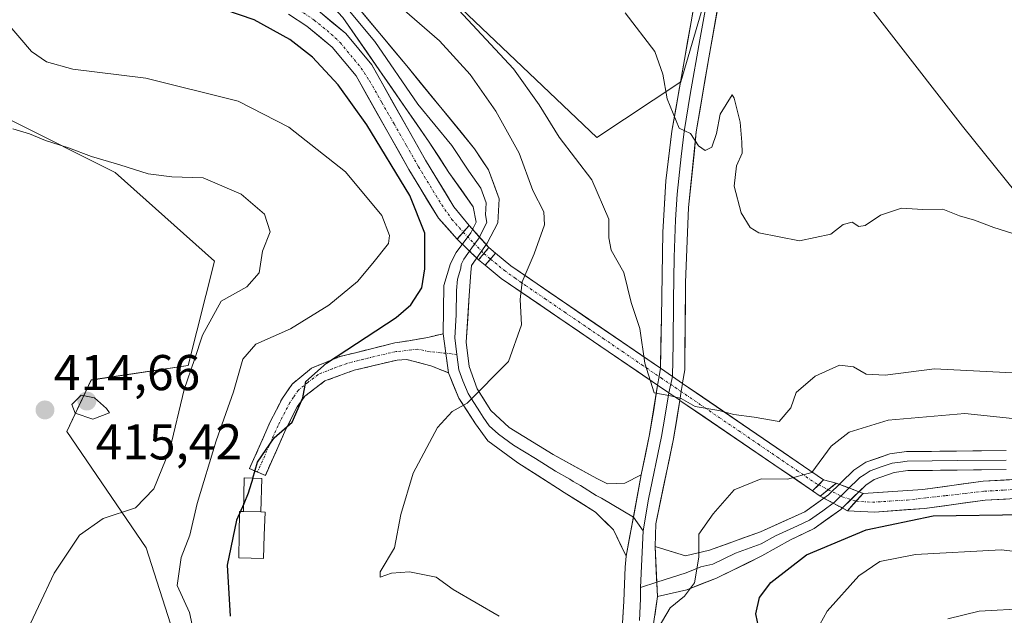
# Model space of a CAD drawing. Units: metres. Extents: x 590483 to 593929, y 4722083 to 4724442.
# Drawn here: x 591140 to 591336, y 4722540 to 4722659 of the extents above; entities that cross this region are included whole.
import ezdxf
from ezdxf.enums import TextEntityAlignment as Align

# ---------------------------------------------------------------- set-up
doc = ezdxf.new("R2010")
doc.units = ezdxf.units.M
doc.header["$MEASUREMENT"] = 0
for name, pattern in [('TRAZO_Y_PUNTO', [1, 0.5, -0.25, 0, -0.25]), ('TRAZOS2', [0.375, 0.25, -0.125]), ('TRAZOSX2', [1.5, 1, -0.5])]:
    doc.linetypes.add(name, pattern=pattern)
for name, color, linetype, lineweight in [('Camino', 19, 'TRAZOSX2', 0), ('Camino Cxs', 19, 'Continuous', 0), ('Camino eje', 19, 'TRAZO_Y_PUNTO', 0), ('Carátula', 7, 'Continuous', 5), ('Corriente artificial Cxs', 5, 'Continuous', 13), ('Corriente artificial eje', 142, 'TRAZO_Y_PUNTO', 0), ('Corriente artificial eje oculto', 133, 'TRAZO_Y_PUNTO', 0), ('Corriente artificial oculto Cxs', 133, 'Continuous', 13), ('Corriente artificial superficial', 5, 'Continuous', 13), ('Corriente artificial superficial oculto', 133, 'TRAZO_Y_PUNTO', 13), ('Cultivos herbáceos CxS', 92, 'Continuous', 0), ('Curva de nivel maestra', 36, 'Continuous', 30), ('Curva de nivel normal', 36, 'Continuous', 0), ('Edificación', 1, 'Continuous', 13), ('Edificación Cxs', 1, 'Continuous', 13), ('Estanque', 2, 'Continuous', 0), ('Estanque Cxs', 2, 'Continuous', 0), ('Layer 0', 7, 'Continuous', 0), ('Matorral CxS', 135, 'Continuous', 0), ('Puente', 1, 'Continuous', 0), ('Puente Cxs', 1, 'Continuous', 13), ('Puente lineal', 2, 'TRAZOS2', 0), ('Punto de cota en terreno', 7, 'Continuous', 0), ('Rótulo de punto de cota en terreno', 19, 'Continuous', 0), ('Suelo desnudo CxS', 43, 'Continuous', 0)]:
    doc.layers.add(name, color=color, linetype=linetype, lineweight=lineweight)
doc.styles.add('Arial', font='txt', dxfattribs={"height": 0.2})

# ---------------------------------------------------------------- blocks, each defined once
blk = doc.blocks.new('*U150')
at = {"layer": 'Cultivos herbáceos CxS', "color": 92, "linetype": 'Continuous', "lineweight": 0}
for points in [[(591357.5261, 4722600.3233, 384.7479), (591327.3973, 4722637.7245, 383.2364), (591298.6631, 4722674.8149, 382.1262), (591290.6717, 4722685.1313, 382.3619), (591285.2259, 4722681.5451, 382.7669), (591280.6615, 4722678.5393, 383.1522), (591271.2619, 4722646.5485, 384.5189), (591254.5455, 4722635.4777, 387.6951), (591228.9547, 4722659.8803, 390.0962), (591200.0285, 4722689.7557, 389.5024), (591211.4095, 4722703.5073, 386.4199), (591188.1735, 4722713.4659, 387.3209), (591176.7845, 4722715.6031, 387.2633), (591165.8861, 4722716.3115, 388.1371), (591145.7101, 4722725.1491, 390.3177), (591131.9189, 4722745.8471, 388.8182)], [(591137.8793, 4722638.9323, 409.9535), (591158.6541, 4722628.5391, 411.1298), (591178.3897, 4722610.8719, 410.6519), (591173.1963, 4722590.0867, 408.8141), (591153.8515, 4722587.2019, 414.1823), (591149.0139, 4722576.9211, 414.0848), (591164.8209, 4722553.7919, 406.5364), (591181.5037, 4722501.7519, 405.7732)]]:
    blk.add_polyline3d(points, dxfattribs=at)
blk = doc.blocks.new('*U159')
at = {"layer": 'Cultivos herbáceos CxS', "color": 92, "linetype": 'Continuous', "lineweight": 0}
for points in [[(591131.9189, 4722745.8471, 388.8182), (591145.7101, 4722725.1491, 390.3177), (591165.8861, 4722716.3115, 388.1371), (591176.7845, 4722715.6031, 387.2633), (591188.1735, 4722713.4659, 387.3209), (591211.4095, 4722703.5073, 386.4199), (591200.0285, 4722689.7557, 389.5024), (591228.9547, 4722659.8803, 390.0962), (591254.5455, 4722635.4777, 387.6951), (591271.2619, 4722646.5485, 384.5189), (591280.6615, 4722678.5393, 383.1522), (591285.2259, 4722681.5451, 382.7669), (591290.6717, 4722685.1313, 382.3619), (591298.6631, 4722674.8149, 382.1262), (591327.3973, 4722637.7245, 383.2364), (591357.5261, 4722600.3233, 384.7479)], [(591137.8793, 4722638.9323, 409.9535), (591158.6541, 4722628.5391, 411.1298), (591178.3897, 4722610.8719, 410.6519), (591173.1963, 4722590.0867, 408.8141), (591153.8515, 4722587.2019, 414.1823), (591149.0139, 4722576.9211, 414.0848), (591164.8209, 4722553.7919, 406.5364), (591181.5037, 4722501.7519, 405.7732)]]:
    blk.add_polyline3d(points, dxfattribs=at)
blk = doc.blocks.new('*U173')
at = {"layer": 'Matorral CxS', "color": 135, "linetype": 'Continuous', "lineweight": 0}
for points in [[(591131.9189, 4722745.8471, 388.8182), (591145.7101, 4722725.1491, 390.3177), (591165.8861, 4722716.3115, 388.1371), (591176.7845, 4722715.6031, 387.2633), (591188.1735, 4722713.4659, 387.3209), (591211.4095, 4722703.5073, 386.4199), (591200.0285, 4722689.7557, 389.5024), (591228.9547, 4722659.8803, 390.0962), (591254.5455, 4722635.4777, 387.6951), (591271.2619, 4722646.5485, 384.5189), (591280.6615, 4722678.5393, 383.1522), (591285.2259, 4722681.5451, 382.7669), (591290.6717, 4722685.1313, 382.3619), (591298.6631, 4722674.8149, 382.1262), (591327.3973, 4722637.7245, 383.2364), (591357.5261, 4722600.3233, 384.7479)], [(591137.8793, 4722638.9323, 409.9535), (591158.6541, 4722628.5391, 411.1298), (591178.3897, 4722610.8719, 410.6519), (591173.1963, 4722590.0867, 408.8141), (591153.8515, 4722587.2019, 414.1823), (591149.0139, 4722576.9211, 414.0848), (591164.8209, 4722553.7919, 406.5364), (591181.5037, 4722501.7519, 405.7732)]]:
    blk.add_polyline3d(points, dxfattribs=at)
blk = doc.blocks.new('*U187')
at = {"layer": 'Curva de nivel normal', "color": 36, "linetype": 'Continuous', "lineweight": 0}
for points in [[(591138.28, 4722637.21, 410), (591141.61, 4722636.21, 410), (591144.76, 4722634.92, 410), (591149.34, 4722633.43, 410), (591153.9, 4722631.7, 410), (591159.6, 4722630.08, 410), (591165.23, 4722628.28, 410), (591169.91, 4722627.63, 410), (591176.15, 4722627.47, 410), (591183.72, 4722624.18, 410), (591188.41, 4722620.25, 410), (591189.5, 4722616.68, 410), (591187.99, 4722612.83, 410), (591187.3, 4722608.53, 410), (591184.88, 4722605.75, 410), (591179.78, 4722602.92, 410), (591176.04, 4722596.14, 410), (591174.45, 4722591.26, 410), (591172.4, 4722585.33, 410), (591169.5, 4722573.39, 410), (591166.37, 4722565.51, 410), (591162.67, 4722561.74, 410), (591156.22, 4722559.61, 410), (591151.55, 4722556.3, 410), (591146.47, 4722548.72, 410), (591133.97, 4722522.16, 410)], [(591324.47, 4722539.67, 410), (591330.7, 4722541.15, 410), (591340.35, 4722541.72, 410)]]:
    blk.add_polyline3d(points, dxfattribs=at)
blk = doc.blocks.new('*U196')
at = {"layer": 'Curva de nivel normal', "color": 36, "linetype": 'Continuous', "lineweight": 0}
for points in [[(591351.87, 4722551.46, 405), (591335.08, 4722553.4, 405), (591318.03, 4722552.44, 405), (591310.91, 4722551.09, 405), (591306.71, 4722548.18, 405), (591300.44, 4722541.18, 405), (591297.48, 4722535.84, 405)], [(591174.94, 4722533.78, 405), (591173.46, 4722540.88, 405), (591170.98, 4722546.26, 405), (591171.78, 4722551.83, 405), (591173.54, 4722556.28, 405), (591174.96, 4722562.63, 405), (591178.76, 4722575.11, 405), (591182.2, 4722584.83, 405), (591184.04, 4722591.34, 405), (591186.63, 4722594.34, 405), (591193.54, 4722597.38, 405), (591201.21, 4722602.11, 405), (591206.87, 4722606.84, 405), (591209.96, 4722610.45, 405), (591213.09, 4722614.38, 405), (591213.29, 4722615.96, 405), (591211.74, 4722619.99, 405), (591204.48, 4722628.68, 405), (591193.24, 4722637.58, 405), (591183.13, 4722642.72, 405), (591164.73, 4722647.3, 405), (591150.2, 4722649.07, 405), (591144.98, 4722650.59, 405), (591142, 4722652.6, 405), (591136.92, 4722658.52, 405)]]:
    blk.add_polyline3d(points, dxfattribs=at)
blk = doc.blocks.new('*U198')
at = {"layer": 'Curva de nivel maestra', "color": 36, "linetype": 'Continuous', "lineweight": 30}
blk.add_polyline3d([(591186.0321, 4722567.6621, 400), (591186.99, 4722570.85, 400), (591190.3, 4722575.66, 400), (591193.86, 4722578.83, 400), (591196.03, 4722583.65, 400), (591196.64, 4722586.9, 400), (591200.7, 4722590.53, 400), (591214.63, 4722599.65, 400), (591217.5, 4722602.2, 400), (591219.68, 4722605.58, 400), (591220.33, 4722609.33, 400), (591220.28, 4722616.42, 400), (591217.3, 4722623.92, 400), (591208.73, 4722638.02, 400), (591203.04, 4722645.97, 400), (591197.92, 4722651.46, 400), (591193.39, 4722654.98, 400), (591186.33, 4722658.93, 400), (591177.53, 4722661.9, 400)], dxfattribs=at)
blk = doc.blocks.new('5PATER')
at = {"layer": 'Carátula', "linetype": 'Continuous', "lineweight": 5}
h = blk.add_hatch(color=250, dxfattribs=at)
edge = h.paths.add_edge_path()
edge.add_ellipse((0, 0.01), major_axis=(-1.33, -1.34), ratio=0.999422, start_angle=0, end_angle=360)

msp = doc.modelspace()

# ---------------------------------------------------------------- linework, layer by layer
at = {"layer": 'Camino', "color": 19, "linetype": 'TRAZOSX2', "lineweight": 0}
for points in [[(591186.98, 4722568.87), (591185.41, 4722569.56), (591189.53, 4722578.9), (591191.96, 4722583.6), (591193.87, 4722586.37), (591197.73, 4722589.56), (591203.35, 4722591.85), (591214.33, 4722594.59), (591217.12, 4722595.03), (591220.92, 4722595.69), (591223.99, 4722596.41)], [(591225.01, 4722588.62), (591221.5, 4722590.05), (591216.72, 4722591.26), (591214.8, 4722591.18), (591206.21, 4722589.13), (591200.37, 4722587.01), (591196.39, 4722583.97), (591194.91, 4722581.83), (591192.63, 4722577.42), (591188.55, 4722568.18), (591186.98, 4722568.87)]]:
    msp.add_lwpolyline(points, dxfattribs=at)
at = {"layer": 'Camino Cxs', "color": 19, "linetype": 'Continuous', "lineweight": 0}
msp.add_lwpolyline([(591223.99, 4722596.41), (591225.01, 4722588.62)], dxfattribs=at)
msp.add_polyline3d([(591225.01, 4722588.62, 395.92), (591221.5, 4722590.05, 396.11), (591216.72, 4722591.26, 396.97), (591214.8, 4722591.18, 397.24), (591210.51, 4722590.16, 397.9), (591206.21, 4722589.13, 398.75), (591203.29, 4722588.07, 399), (591200.37, 4722587.01, 399.22), (591198.38, 4722585.49, 399.42), (591196.39, 4722583.97, 399.85), (591194.91, 4722581.83, 399.65), (591192.63, 4722577.42, 399.61), (591191.27, 4722574.34, 399.82), (591189.91, 4722571.26, 399.73), (591188.55, 4722568.18, 399.56), (591185.41, 4722569.56, 400.28), (591186.78, 4722572.67, 400.2), (591188.16, 4722575.79, 400.37), (591189.53, 4722578.9, 400.44), (591190.75, 4722581.25, 400.35), (591191.96, 4722583.6, 400.22), (591193.87, 4722586.37, 400.25), (591195.8, 4722587.97, 400.05), (591197.73, 4722589.56, 400.25), (591200.54, 4722590.71, 400.09), (591203.35, 4722591.85, 399.74), (591207.01, 4722592.76, 399.03), (591210.67, 4722593.68, 398.13), (591214.33, 4722594.59, 397.93), (591217.12, 4722595.03, 397.66), (591220.92, 4722595.69, 396.96), (591223.99, 4722596.41, 396.84), (591224.5, 4722592.52, 396.37), (591225.01, 4722588.62, 395.92)], close=True, dxfattribs=at)
at = {"layer": 'Camino eje', "color": 19, "linetype": 'TRAZO_Y_PUNTO', "lineweight": 0}
for points in [[(591224.5, 4722592.52), (591221.21, 4722592.87), (591218.79, 4722593.36), (591215.53, 4722592.93), (591214.57, 4722592.89), (591210.27, 4722591.86), (591204.78, 4722590.49), (591201.86, 4722589.43), (591199.05, 4722588.29), (591197.06, 4722586.77), (591195.13, 4722585.17), (591194.18, 4722583.79), (591193.44, 4722582.72), (591191.08, 4722578.16), (591186.98, 4722568.87)], [(591226.69, 4722592.28), (591224.5, 4722592.52)]]:
    msp.add_lwpolyline(points, dxfattribs=at)
at = {"layer": 'Corriente artificial Cxs', "color": 5, "linetype": 'Continuous', "lineweight": 13}
for points in [[(591199.06, 4722660.75, 397.19), (591201.81, 4722658.46, 396.7), (591204.56, 4722656.17, 397.18), (591207.15, 4722653.05, 396.87), (591209.74, 4722649.93, 397.4), (591211.88, 4722646.15, 397.17), (591214.02, 4722642.36, 397.33), (591216.15, 4722638.58, 397.26), (591218.29, 4722634.79, 397.14), (591220.43, 4722631.01, 397.78), (591222.31, 4722627.9, 397.68), (591224.2, 4722624.78, 397.39), (591226.08, 4722621.67, 397.32), (591229.14, 4722618, 397.44), (591229.14, 4722618, 397.44), (591226.74, 4722615.27, 397.66), (591224.88, 4722617.34, 397.48), (591223.01, 4722619.41, 397.87), (591221.06, 4722622.64, 397.1), (591219.1, 4722625.86, 398.01), (591217.15, 4722629.09, 397.68), (591215.04, 4722632.82, 397.62), (591212.93, 4722636.56, 398.36), (591210.82, 4722640.29, 397.87), (591208.71, 4722644.03, 397.42), (591206.6, 4722647.76, 396.55), (591204.23, 4722650.62, 397.21), (591201.86, 4722653.47, 396.65), (591199.34, 4722655.58, 397.29), (591196.81, 4722657.68, 396.81), (591193.15, 4722660.04, 397.43)], [(591335.94, 4722563.48, 396.8), (591331.86, 4722563.25, 397), (591327.85, 4722562.71, 397.18), (591323.85, 4722562.16, 397.56), (591319.84, 4722561.62, 397.9), (591316.5, 4722561.38, 397.8), (591313.17, 4722561.15, 397.69), (591309.83, 4722560.91, 397.9), (591307.16, 4722561.04, 398.17), (591304.48, 4722561.16, 398.08), (591307.57, 4722564.62, 397.16), (591311.53, 4722564.88, 396.52), (591315.5, 4722565.15, 396.65), (591319.46, 4722565.41, 396.95), (591323.47, 4722565.95, 397.24), (591327.49, 4722566.5, 397.44), (591331.5, 4722567.04, 397.69), (591335.69, 4722567.28, 397.77), (591339.89, 4722567.52, 397.69)]]:
    msp.add_polyline3d(points, dxfattribs=at)
for points in [[(591234.41, 4722612.44, 397.37), (591232.29, 4722610.05, 397.38), (591231.01, 4722611.11, 397.73), (591233.04, 4722613.57, 397.74), (591234.41, 4722612.44, 397.37)], [(591299.72, 4722567.31, 396.59), (591297.54, 4722565.12, 396.51), (591293.76, 4722567.7, 394.71), (591289.98, 4722570.27, 393.31), (591286.2, 4722572.85, 391.98), (591282.42, 4722575.42, 391.3), (591278.64, 4722578, 390.89), (591274.86, 4722580.58, 390.35), (591271.08, 4722583.15, 389.97), (591271.08, 4722583.16, 389.97), (591268.87, 4722584.66, 389.78), (591266.67, 4722586.16, 389.63), (591262.78, 4722588.81, 390.81), (591258.88, 4722591.46, 391.15), (591254.99, 4722594.12, 390.99), (591251.1, 4722596.77, 391.04), (591247.21, 4722599.42, 391.74), (591243.31, 4722602.07, 393.15), (591239.42, 4722604.73, 394.72), (591235.53, 4722607.38, 396.05), (591232.29, 4722610.05, 397.38), (591234.41, 4722612.44, 397.37), (591237.44, 4722609.93, 395.83), (591241.16, 4722607.38, 394.2), (591244.88, 4722604.84, 392.83), (591248.61, 4722602.29, 391.58), (591252.33, 4722599.74, 390.83), (591256.05, 4722597.19, 390.72), (591259.77, 4722594.65, 390.88), (591263.5, 4722592.1, 390.24), (591267.22, 4722589.55, 389.33), (591269.61, 4722587.91, 389.5), (591271.63, 4722586.53, 389.63), (591275.65, 4722583.78, 389.73), (591279.66, 4722581.04, 390.12), (591283.67, 4722578.29, 390.49), (591287.68, 4722575.54, 391.07), (591291.69, 4722572.8, 392.18), (591295.7, 4722570.05, 393.75), (591299.72, 4722567.31, 396.59)], [(591302.25, 4722566.63, 397.56), (591299.03, 4722564.06, 397.25), (591297.54, 4722565.12, 396.51), (591299.72, 4722567.31, 396.59), (591302.25, 4722566.63, 397.56)]]:
    msp.add_polyline3d(points, close=True, dxfattribs=at)
at = {"layer": 'Corriente artificial eje', "color": 142, "linetype": 'TRAZO_Y_PUNTO', "lineweight": 0}
for points in [[(591194.29, 4722661.53, 397.18), (591198.29, 4722658.87, 396.53), (591201.67, 4722656.08, 396.64), (591203.45, 4722654.38, 396.77), (591205.54, 4722651.85, 396.73), (591207.64, 4722649.33, 396.65), (591209.33, 4722646.72, 397.16), (591211.76, 4722642.45, 396.71), (591214.19, 4722638.19, 397.72), (591216.63, 4722633.92, 396.46), (591219.06, 4722629.65, 397.68), (591221.36, 4722625.86, 397.05), (591223.66, 4722622.06, 397.22), (591225.7, 4722619.19, 396.88), (591227.94, 4722616.64, 397.39)], [(591232.06, 4722612.38, 397.69), (591233.38, 4722611.28, 397.3)], [(591233.38, 4722611.28, 397.3), (591236.15, 4722609, 395.9), (591238.27, 4722607.5, 395.13), (591240.38, 4722606.01, 394.38), (591244.24, 4722603.38, 392.9), (591248.1, 4722600.75, 391.63), (591251.95, 4722598.12, 390.9), (591255.81, 4722595.49, 390.86), (591259.67, 4722592.86, 391.01), (591263.52, 4722590.23, 390.4), (591267.38, 4722587.6, 389.52), (591271.24, 4722584.98, 389.8), (591275.1, 4722582.35, 390.03), (591278.95, 4722579.72, 390.47), (591282.81, 4722577.09, 390.85), (591286.67, 4722574.46, 391.39), (591290.52, 4722571.83, 392.58), (591294.38, 4722569.2, 393.96), (591298.24, 4722566.57, 396.13), (591298.74, 4722566.33, 396.43)], [(591298.74, 4722566.33, 396.43), (591300.65, 4722565.36, 397.33)], [(591306.17, 4722563.05, 397.39), (591309.43, 4722562.87, 396.79), (591312.88, 4722563.08, 396.22), (591316.33, 4722563.29, 396.13), (591320.18, 4722563.73, 396.38), (591324.03, 4722564.17, 396.64), (591327.88, 4722564.61, 396.86), (591331.73, 4722565.05, 397.18), (591335.7, 4722565.28, 397.25), (591339.67, 4722565.51, 397.18)]]:
    msp.add_polyline3d(points, dxfattribs=at)
at = {"layer": 'Corriente artificial eje oculto', "color": 133, "linetype": 'TRAZO_Y_PUNTO', "lineweight": 0}
for points in [[(591227.94, 4722616.64, 397.39), (591230, 4722614.51, 397.94), (591232.06, 4722612.38, 397.69)], [(591300.65, 4722565.36, 397.33), (591303.42, 4722563.96, 397.5), (591306.17, 4722563.05, 397.39)]]:
    msp.add_polyline3d(points, dxfattribs=at)
at = {"layer": 'Corriente artificial oculto Cxs', "color": 133, "linetype": 'Continuous', "lineweight": 13}
for points in [[(591233.04, 4722613.57, 397.74), (591231.01, 4722611.11, 397.73), (591228.88, 4722613.19, 398.09), (591226.74, 4722615.27, 397.66), (591229.14, 4722618, 397.44), (591231.09, 4722615.79, 398), (591233.04, 4722613.57, 397.74)], [(591307.57, 4722564.62, 397.16), (591304.48, 4722561.16, 398.08), (591301.76, 4722562.61, 397.75), (591299.03, 4722564.06, 397.25), (591302.25, 4722566.63, 397.56), (591304.91, 4722565.63, 397.56), (591307.57, 4722564.62, 397.16)]]:
    msp.add_polyline3d(points, close=True, dxfattribs=at)
at = {"layer": 'Corriente artificial superficial', "color": 5, "linetype": 'Continuous', "lineweight": 13}
for points in [[(591226.74, 4722615.27, 397.66), (591224.88, 4722617.34, 397.48), (591223.01, 4722619.41, 397.87), (591221.06, 4722622.64, 397.1), (591219.1, 4722625.86, 398.01), (591217.15, 4722629.09, 397.68), (591215.04, 4722632.82, 397.62), (591212.93, 4722636.56, 398.36), (591210.82, 4722640.29, 397.87), (591208.71, 4722644.03, 397.42), (591206.6, 4722647.76, 396.55), (591204.23, 4722650.62, 397.21), (591201.86, 4722653.47, 396.65), (591199.34, 4722655.58, 397.29), (591196.81, 4722657.68, 396.81), (591193.15, 4722660.04, 397.43)], [(591199.06, 4722660.75, 397.19), (591201.81, 4722658.46, 396.7), (591204.56, 4722656.17, 397.18), (591207.15, 4722653.05, 396.87), (591209.74, 4722649.93, 397.4), (591211.88, 4722646.15, 397.17), (591214.02, 4722642.36, 397.33), (591216.15, 4722638.58, 397.26), (591218.29, 4722634.79, 397.14), (591220.43, 4722631.01, 397.78), (591222.31, 4722627.9, 397.68), (591224.2, 4722624.78, 397.39), (591226.08, 4722621.67, 397.32), (591229.14, 4722618, 397.44)], [(591227.94, 4722616.64, 397.55), (591226.74, 4722615.27, 397.66)], [(591227.94, 4722616.64, 397.55), (591226.74, 4722615.27, 397.66)], [(591229.14, 4722618, 397.44), (591227.94, 4722616.64, 397.55)], [(591229.14, 4722618, 397.44), (591227.94, 4722616.64, 397.55)], [(591232.06, 4722612.38, 397.74), (591231.01, 4722611.11, 397.73)], [(591232.06, 4722612.38, 397.74), (591231.01, 4722611.11, 397.73)], [(591233.04, 4722613.57, 397.74), (591232.06, 4722612.38, 397.74)], [(591233.04, 4722613.57, 397.74), (591232.06, 4722612.38, 397.74)], [(591233.04, 4722613.57, 397.74), (591234.41, 4722612.44, 397.37)], [(591233.38, 4722611.28, 397.38), (591234.41, 4722612.44, 397.37)], [(591233.38, 4722611.28, 397.38), (591234.41, 4722612.44, 397.37)], [(591234.41, 4722612.44, 397.37), (591237.44, 4722609.93, 395.83), (591241.16, 4722607.38, 394.2), (591244.88, 4722604.84, 392.83), (591248.61, 4722602.29, 391.58), (591252.33, 4722599.74, 390.83), (591256.05, 4722597.19, 390.72), (591259.77, 4722594.65, 390.88), (591263.5, 4722592.1, 390.24), (591267.22, 4722589.55, 389.33), (591269.61, 4722587.91, 389.5), (591271.63, 4722586.53, 389.63), (591275.65, 4722583.78, 389.73), (591279.66, 4722581.04, 390.12), (591283.67, 4722578.29, 390.49), (591287.68, 4722575.54, 391.07), (591291.69, 4722572.8, 392.18), (591295.7, 4722570.05, 393.75), (591299.72, 4722567.31, 396.59)], [(591232.29, 4722610.05, 397.38), (591231.01, 4722611.11, 397.73)], [(591232.29, 4722610.05, 397.38), (591233.38, 4722611.28, 397.38)], [(591232.29, 4722610.05, 397.38), (591233.38, 4722611.28, 397.38)], [(591297.54, 4722565.12, 396.51), (591293.76, 4722567.7, 394.71), (591289.98, 4722570.27, 393.31), (591286.2, 4722572.85, 391.98), (591282.42, 4722575.42, 391.3), (591278.64, 4722578, 390.89), (591274.86, 4722580.58, 390.35), (591271.08, 4722583.15, 389.97), (591271.08, 4722583.16, 389.97), (591268.87, 4722584.66, 389.78), (591266.67, 4722586.16, 389.63), (591262.78, 4722588.81, 390.81), (591258.88, 4722591.46, 391.15), (591254.99, 4722594.12, 390.99), (591251.1, 4722596.77, 391.04), (591247.21, 4722599.42, 391.74), (591243.31, 4722602.07, 393.15), (591239.42, 4722604.73, 394.72), (591235.53, 4722607.38, 396.05), (591232.29, 4722610.05, 397.38)], [(591299.72, 4722567.31, 396.59), (591298.74, 4722566.33, 396.55)], [(591299.72, 4722567.31, 396.59), (591298.74, 4722566.33, 396.55)], [(591299.72, 4722567.31, 396.59), (591302.25, 4722566.63, 397.56)], [(591307.57, 4722564.62, 397.16), (591311.53, 4722564.88, 396.52), (591315.5, 4722565.15, 396.65), (591319.46, 4722565.41, 396.95), (591323.47, 4722565.95, 397.24), (591327.49, 4722566.5, 397.44), (591331.5, 4722567.04, 397.69), (591335.69, 4722567.28, 397.77), (591339.89, 4722567.52, 397.69)], [(591298.74, 4722566.33, 396.55), (591297.54, 4722565.12, 396.51)], [(591298.74, 4722566.33, 396.55), (591297.54, 4722565.12, 396.51)], [(591299.03, 4722564.06, 397.25), (591300.65, 4722565.36, 397.4)], [(591299.03, 4722564.06, 397.25), (591300.65, 4722565.36, 397.4)], [(591300.65, 4722565.36, 397.4), (591302.25, 4722566.63, 397.56)], [(591300.65, 4722565.36, 397.4), (591302.25, 4722566.63, 397.56)], [(591299.03, 4722564.06, 397.25), (591297.54, 4722565.12, 396.51)], [(591335.94, 4722563.48, 396.8), (591331.86, 4722563.25, 397), (591327.85, 4722562.71, 397.18), (591323.85, 4722562.16, 397.56), (591319.84, 4722561.62, 397.9), (591316.5, 4722561.38, 397.8), (591313.17, 4722561.15, 397.69), (591309.83, 4722560.91, 397.9), (591307.16, 4722561.04, 398.17), (591304.48, 4722561.16, 398.08)], [(591306.17, 4722563.05, 397.58), (591307.57, 4722564.62, 397.16)], [(591306.17, 4722563.05, 397.58), (591307.57, 4722564.62, 397.16)], [(591304.48, 4722561.16, 398.08), (591306.17, 4722563.05, 397.58)], [(591304.48, 4722561.16, 398.08), (591306.17, 4722563.05, 397.58)]]:
    msp.add_polyline3d(points, dxfattribs=at)
at = {"layer": 'Corriente artificial superficial oculto', "color": 133, "linetype": 'TRAZO_Y_PUNTO', "lineweight": 13}
for points in [[(591229.14, 4722618, 397.44), (591231.09, 4722615.79, 398), (591233.04, 4722613.57, 397.74)], [(591231.01, 4722611.11, 397.73), (591228.88, 4722613.19, 398.09), (591226.74, 4722615.27, 397.66)], [(591302.25, 4722566.63, 397.56), (591304.91, 4722565.63, 397.56), (591307.57, 4722564.62, 397.16)], [(591304.48, 4722561.16, 398.08), (591301.76, 4722562.61, 397.75), (591299.03, 4722564.06, 397.25)]]:
    msp.add_polyline3d(points, dxfattribs=at)
at = {"layer": 'Curva de nivel maestra', "color": 36, "linetype": 'Continuous', "lineweight": 30}
for points in [[(591186.03, 4722567.66, 400), (591185.13, 4722564.66, 400), (591184.23, 4722562.55, 400)], [(591184.23, 4722562.55, 400), (591182.82, 4722559.26, 400), (591180.93, 4722550.32, 400), (591181.57, 4722540.18, 400)], [(591287.22, 4722535.84, 400), (591286.24, 4722540.63, 400), (591286.96, 4722543.91, 400), (591289.2, 4722546.89, 400), (591296.3, 4722552.39, 400), (591308.2, 4722557.39, 400), (591321.53, 4722560.14, 400), (591339.95, 4722560.41, 400)]]:
    msp.add_polyline3d(points, dxfattribs=at)
at = {"layer": 'Curva de nivel normal', "color": 36, "linetype": 'Continuous', "lineweight": 0}
for points in [[(591235.09, 4722540.16, 395), (591225.93, 4722545.47, 395), (591222.54, 4722547.94, 395), (591217.26, 4722549.03, 395), (591213.64, 4722548.72, 395), (591211.38, 4722547.94, 395), (591211.39, 4722548.97, 395), (591214.26, 4722553.75, 395), (591215.54, 4722560.39, 395), (591217.99, 4722568.68, 395), (591222.83, 4722577.73, 395), (591225.75, 4722580.94, 395), (591228.73, 4722582.58, 395), (591237, 4722590.88, 395), (591239.55, 4722598.17, 395), (591239.26, 4722603.25, 395), (591239.71, 4722606.73, 395), (591242.1, 4722612.31, 395), (591244.11, 4722618.13, 395), (591244, 4722620.68, 395), (591241.84, 4722624.97, 395), (591239.08, 4722632.36, 395), (591234.47, 4722640.74, 395), (591229.31, 4722648.01, 395), (591223.2, 4722654.76, 395), (591213.28, 4722663.42, 395)], [(591338.58, 4722588.58, 390), (591321.78, 4722589.43, 390), (591311.95, 4722588.14, 390), (591308.21, 4722588.39, 390), (591305.64, 4722589.84, 390), (591302.91, 4722590.13, 390), (591298.06, 4722587.98, 390), (591294.25, 4722584.74, 390), (591293.2, 4722581.67, 390), (591290.86, 4722578.92, 390), (591285.87, 4722579.81, 390), (591281.87, 4722580.32, 390), (591278.87, 4722581.12, 390), (591274.15, 4722581.9, 390), (591271.33, 4722583.52, 390), (591269.24, 4722584.04, 390), (591265.95, 4722584.63, 390), (591264.09, 4722590.56, 390), (591263.13, 4722597.47, 390), (591261.42, 4722602.61, 390), (591259.92, 4722608.6, 390), (591257.44, 4722613.05, 390), (591256.92, 4722615.53, 390), (591256.97, 4722619.24, 390), (591253.55, 4722627.05, 390), (591247.08, 4722635.58, 390), (591243.1, 4722642, 390), (591237.95, 4722649.18, 390), (591226.16, 4722661.84, 390)], [(591260.22, 4722660.31, 385), (591266.08, 4722652.61, 385), (591267.68, 4722648.11, 385), (591268.59, 4722643.2, 385), (591270.97, 4722637.36, 385), (591273.23, 4722636.31, 385), (591274.79, 4722633.86, 385), (591276.14, 4722632.91, 385), (591277.47, 4722633.55, 385), (591278.42, 4722636.31, 385), (591279.09, 4722640.15, 385), (591281.49, 4722643.98, 385), (591281.9, 4722643.32, 385), (591283.13, 4722638.53, 385), (591283.42, 4722634.54, 385), (591283.49, 4722632.36, 385), (591282.39, 4722629.87, 385), (591281.9, 4722625.82, 385), (591283.27, 4722620.48, 385), (591285.12, 4722617.6, 385), (591286.8, 4722616.5, 385), (591294.94, 4722614.89, 385), (591301.18, 4722616.23, 385), (591303.61, 4722618.18, 385), (591305.42, 4722618.61, 385), (591306.76, 4722617.74, 385), (591307.99, 4722617.98, 385), (591311.08, 4722620, 385), (591315.24, 4722621.4, 385), (591319.48, 4722621.13, 385), (591323.43, 4722621.19, 385), (591326.81, 4722619.88, 385), (591329.77, 4722619.05, 385), (591333.61, 4722617.58, 385), (591337.2, 4722616.46, 385)], [(591154.19, 4722579.41, 415), (591157.51, 4722580.68, 415), (591156.89, 4722581.5, 415), (591154.52, 4722583.68, 415), (591151.85, 4722584.2, 415), (591150, 4722582.35, 415), (591150.66, 4722580.6, 415), (591154.19, 4722579.41, 415)], [(591339.86, 4722579.28, 395), (591327.86, 4722580.5, 395), (591312.6, 4722579.18, 395), (591304.8, 4722576.83, 395), (591301.2, 4722574.03, 395), (591297.38, 4722568.8, 395), (591292.56, 4722567.44, 395), (591287.28, 4722567.53, 395), (591281.88, 4722565.31, 395), (591277.74, 4722560.54, 395), (591274.88, 4722556.52, 395), (591274.87, 4722551.92, 395), (591274, 4722546.83, 395), (591272.01, 4722544.16, 395), (591269.14, 4722541.83, 395), (591266.8, 4722537.8, 395)]]:
    msp.add_polyline3d(points, dxfattribs=at)
at = {"layer": 'Edificación', "color": 1, "linetype": 'Continuous', "lineweight": 13}
msp.add_polyline3d([(591187.85, 4722567.61, 399.59), (591187.67, 4722560.93, 399.21), (591184.19, 4722561.02, 399.93), (591184.36, 4722567.71, 400.47), (591187.85, 4722567.61, 399.59)], dxfattribs=at)
at = {"layer": 'Edificación Cxs', "color": 1, "linetype": 'Continuous', "lineweight": 13}
msp.add_polyline3d([(591187.85, 4722567.61, 399.59), (591187.67, 4722560.93, 399.21), (591184.19, 4722561.02, 399.92), (591184.36, 4722567.71, 400.47), (591187.85, 4722567.61, 399.59)], close=True, dxfattribs=at)
at = {"layer": 'Estanque', "color": 2, "linetype": 'Continuous', "lineweight": 0}
for points in [[(591188.17, 4722551.65, 398.06), (591183.28, 4722551.81, 399.13), (591183.34, 4722556.42, 399.56), (591183.39, 4722561.03, 400.09), (591184.19, 4722561.02, 399.93)], [(591184.19, 4722561.02, 399.93), (591187.67, 4722560.93, 399.21)], [(591187.67, 4722560.93, 399.21), (591187.68, 4722560.93, 399.21), (591188.48, 4722560.91, 399.04), (591188.33, 4722556.28, 398.61), (591188.17, 4722551.65, 398.06)]]:
    msp.add_polyline3d(points, dxfattribs=at)
at = {"layer": 'Estanque Cxs', "color": 2, "linetype": 'Continuous', "lineweight": 0}
msp.add_polyline3d([(591188.48, 4722560.91, 399.04), (591188.33, 4722556.28, 398.61), (591188.17, 4722551.65, 398.06), (591183.28, 4722551.81, 399.13), (591183.34, 4722556.42, 399.56), (591183.39, 4722561.03, 400.09), (591184.19, 4722561.02, 399.93), (591187.68, 4722560.93, 399.21), (591188.48, 4722560.91, 399.04)], close=True, dxfattribs=at)
at = {"layer": 'Layer 0', "linetype": 'Continuous', "lineweight": 0}
for points in [[(591300.8, 4722863.02), (591301.53, 4722854.04), (591301.18, 4722844.46), (591300.09, 4722831.69), (591298.8, 4722816.66), (591296.75, 4722796.77), (591291.44, 4722756.81), (591288.12, 4722737.25), (591283.1, 4722712.9), (591280, 4722696.43), (591273.33, 4722658.55), (591269.5, 4722636.75), (591268.32, 4722626.83), (591267.71, 4722616.66), (591267.41, 4722599.57), (591267.23, 4722589.63), (591267.22, 4722589.55)], [(591223.99, 4722596.41), (591224.09, 4722605.99), (591225.43, 4722610.37), (591226.55, 4722612.56), (591229.48, 4722616.52), (591230.5, 4722618.61), (591229.93, 4722621.71), (591225.11, 4722628.54), (591221.17, 4722634.57), (591203.98, 4722659.42), (591202.03, 4722661.42), (591198.47, 4722664.08), (591194.42, 4722666.12), (591188.4, 4722668.28), (591179.03, 4722670.99), (591165.31, 4722674.12), (591160.02, 4722675.82), (591155.57, 4722678.09), (591151.01, 4722681.13), (591142.91, 4722688.18), (591132.86, 4722699.67)], [(591281.49, 4722690.85), (591280.4, 4722684.82), (591277.54, 4722668.55), (591275.08, 4722654.96), (591273.17, 4722644.06), (591271.94, 4722636.68), (591271.35, 4722631.72), (591270.56, 4722624.18), (591270.25, 4722619.1), (591269.98, 4722611.64), (591269.83, 4722603.09), (591269.74, 4722594.41), (591269.61, 4722587.91)], [(591271.63, 4722586.53), (591271.65, 4722586.62), (591272.07, 4722589.24), (591272.24, 4722606.61), (591272.79, 4722621.53), (591274.37, 4722636.6), (591276.83, 4722651.36), (591283.38, 4722687.61)], [(591206.64, 4722661.82), (591216.7, 4722649.74), (591230.22, 4722633.24), (591232.98, 4722629.02), (591235.11, 4722623.31), (591234.86, 4722618.52), (591232.73, 4722614.45), (591229.59, 4722609.99), (591229.47, 4722608.59), (591229.13, 4722604), (591228.54, 4722594.72), (591229.16, 4722589.88), (591230.75, 4722585.42), (591233.43, 4722581.12), (591237.1, 4722577.74), (591245.88, 4722572.39), (591254.54, 4722567.56), (591256.71, 4722566.5), (591260.11, 4722566.67), (591263.39, 4722568.32)], [(591205.31, 4722660.62), (591210.34, 4722654.58), (591218.94, 4722642.16), (591225.7, 4722633.91), (591229.05, 4722628.78), (591231.46, 4722625.37), (591232.52, 4722622.51), (591232.4, 4722620.12), (591232.68, 4722618.57), (591231.62, 4722616.53), (591231.11, 4722615.49), (591229.64, 4722613.51), (591228.07, 4722611.28), (591227.51, 4722610.18), (591227.45, 4722609.48), (591226.78, 4722607.29), (591226.61, 4722605), (591226.56, 4722600.21), (591226.27, 4722595.57), (591226.69, 4722592.28)], [(591223.99, 4722596.41), (591225.01, 4722588.62)], [(591226.69, 4722592.28), (591227.09, 4722589.25), (591227.88, 4722587.02), (591228.91, 4722584.52), (591229.59, 4722583.42), (591231.27, 4722580.85), (591231.92, 4722579.8), (591233.15, 4722578.09), (591234.99, 4722576.4), (591237.96, 4722574.23), (591242.35, 4722571.55), (591246.31, 4722569.03), (591249.17, 4722567.43), (591249.82, 4722567.02), (591251.29, 4722566.2), (591254.42, 4722564.22), (591255.5, 4722563.69), (591261.85, 4722559.91)], [(591267.22, 4722589.55), (591266.95, 4722587.9), (591266.67, 4722586.16)], [(591267.22, 4722589.55), (591269.61, 4722587.91), (591271.63, 4722586.53)], [(591267.22, 4722589.55), (591269.61, 4722587.91), (591271.63, 4722586.53)], [(591260.41, 4722552.1), (591257.85, 4722557.35), (591254.29, 4722560.88), (591248.04, 4722564.83), (591246.74, 4722565.66), (591238.81, 4722570.71), (591232.87, 4722575.06), (591230.41, 4722578.48), (591227.06, 4722583.61), (591225.01, 4722588.62)], [(591269.61, 4722587.91), (591268.87, 4722584.66)], [(591263.39, 4722568.32), (591265.08, 4722576.37), (591266.67, 4722586.16)], [(591266.67, 4722586.16), (591268.87, 4722584.66), (591271.08, 4722583.16)], [(591266.67, 4722586.16), (591268.87, 4722584.66), (591271.08, 4722583.16)], [(591271.08, 4722583.16), (591271.36, 4722584.89), (591271.63, 4722586.53)], [(591268.87, 4722584.66), (591268.08, 4722579.77), (591267.46, 4722575.93), (591264.84, 4722563.44), (591263.78, 4722557.16)], [(591271.08, 4722583.16), (591269.84, 4722575.49), (591266.28, 4722558.55), (591266.15, 4722554.07)], [(591266.15, 4722554.07), (591272.22, 4722552.21), (591276.98, 4722553.31), (591287.13, 4722556.96), (591295.96, 4722560.96), (591300.68, 4722564.31), (591305.72, 4722569.25), (591308.13, 4722570.82), (591312.91, 4722572.49), (591316.24, 4722572.94), (591336.1, 4722573.14)], [(591336.09, 4722571.25), (591326.31, 4722571.15), (591316.38, 4722571.05), (591315.02, 4722570.87), (591313.36, 4722570.64), (591311.36, 4722569.95), (591308.97, 4722569.11), (591307.77, 4722568.33), (591306.91, 4722567.77), (591304.39, 4722565.3), (591301.9, 4722562.85), (591299.54, 4722561.18), (591296.91, 4722559.31), (591294.55, 4722558.16), (591290.13, 4722556.16), (591287.27, 4722554.56), (591282.2, 4722552.74), (591277.68, 4722550.53), (591275.3, 4722549.98), (591272.35, 4722548.82), (591266.5, 4722546.94)], [(591336.07, 4722569.36), (591316.51, 4722569.15), (591313.8, 4722568.79), (591309.81, 4722567.4), (591308.1, 4722566.28), (591303.12, 4722561.39), (591297.85, 4722557.66), (591293.13, 4722555.36), (591287.41, 4722552.16), (591278.38, 4722547.75), (591272.47, 4722545.42), (591266.64, 4722544.11)], [(591263.39, 4722568.32), (591260.41, 4722552.1)], [(591263.39, 4722568.32), (591260.41, 4722552.1)], [(591261.85, 4722559.91), (591263.78, 4722557.16)], [(591263.78, 4722557.16), (591263.28, 4722545.9)], [(591266.15, 4722554.07), (591266.64, 4722544.11)], [(591266.15, 4722554.07), (591266.64, 4722544.11)], [(591259.42, 4722534.45), (591259.91, 4722543.13), (591260.17, 4722549.92), (591260.41, 4722552.1)], [(591263.28, 4722545.9), (591263.28, 4722543.62), (591263.03, 4722539.28)], [(591266.5, 4722546.94), (591263.28, 4722545.9)], [(591266.64, 4722544.11), (591264.38, 4722528.66)]]:
    msp.add_lwpolyline(points, dxfattribs=at)
for points in [[(591206.64, 4722661.82, 397.43), (591209.16, 4722658.8, 397.8), (591211.67, 4722655.78, 397.89), (591214.19, 4722652.76, 397.96), (591216.7, 4722649.74, 397.99), (591219.4, 4722646.44, 397.96), (591222.11, 4722643.14, 397.94), (591224.81, 4722639.84, 397.9), (591227.52, 4722636.54, 397.9), (591230.22, 4722633.24, 397.93), (591231.6, 4722631.13, 397.97), (591232.98, 4722629.02, 397.86), (591234.05, 4722626.17, 397.85), (591235.11, 4722623.31, 397.84), (591234.86, 4722618.52, 397.89), (591232.73, 4722614.45, 397.83), (591231.16, 4722612.22, 397.79), (591229.59, 4722609.99, 397.8), (591229.47, 4722608.59, 397.72), (591229.13, 4722604, 397.49), (591228.84, 4722599.36, 397.06), (591228.54, 4722594.72, 396.59), (591229.16, 4722589.88, 395.84), (591230.75, 4722585.42, 394.99), (591232.09, 4722583.27, 394.4), (591233.43, 4722581.12, 393.94), (591237.1, 4722577.74, 393.3), (591240.03, 4722575.96, 392.85), (591242.95, 4722574.17, 392.71), (591245.88, 4722572.39, 392.46), (591250.21, 4722569.98, 392.58), (591254.54, 4722567.56, 392.39), (591256.71, 4722566.5, 392.33), (591260.11, 4722566.67, 392.22), (591263.39, 4722568.32, 391.94), (591263.39, 4722568.32, 391.94), (591262.65, 4722564.27, 392.42), (591261.9, 4722560.21, 392.82), (591261.16, 4722556.16, 393.13), (591260.41, 4722552.1, 393.42), (591259.13, 4722554.73, 393.19), (591257.85, 4722557.35, 393.01), (591256.07, 4722559.12, 392.9), (591254.29, 4722560.88, 392.8), (591251.17, 4722562.86, 392.62), (591248.04, 4722564.83, 392.52), (591246.74, 4722565.66, 392.59), (591242.78, 4722568.19, 392.96), (591238.81, 4722570.71, 393.22), (591235.84, 4722572.89, 393.58), (591232.87, 4722575.06, 393.87), (591230.41, 4722578.48, 394.34), (591228.74, 4722581.05, 394.72), (591227.06, 4722583.61, 395.24), (591226.04, 4722586.12, 395.62), (591225.01, 4722588.62, 395.92), (591224.5, 4722592.52, 396.37), (591223.99, 4722596.41, 396.84), (591224.04, 4722601.2, 397.47), (591224.09, 4722605.99, 398.06), (591225.43, 4722610.37, 398.27), (591226.55, 4722612.56, 398.28), (591229.48, 4722616.52, 397.72), (591230.5, 4722618.61, 397.9), (591229.93, 4722621.71, 397.97), (591227.52, 4722625.13, 398.06), (591225.11, 4722628.54, 398.11), (591223.14, 4722631.56, 398.08), (591221.17, 4722634.57, 398.07), (591218.71, 4722638.12, 397.59), (591216.26, 4722641.67, 397.78), (591213.8, 4722645.22, 397.42), (591211.35, 4722648.77, 397.85), (591208.89, 4722652.32, 397.33), (591206.44, 4722655.87, 397.44), (591203.98, 4722659.42, 397.47)], [(591278.47, 4722660.42, 383.79), (591277.65, 4722655.89, 383.98), (591276.83, 4722651.36, 384.16), (591276.01, 4722646.44, 384.36), (591275.19, 4722641.52, 384.58), (591274.37, 4722636.6, 384.86), (591273.98, 4722632.83, 385.12), (591273.58, 4722629.07, 385.48), (591273.19, 4722625.3, 385.74), (591272.79, 4722621.53, 386.04), (591272.61, 4722616.56, 386.45), (591272.42, 4722611.58, 386.83), (591272.24, 4722606.61, 387.28), (591272.2, 4722602.27, 387.77), (591272.16, 4722597.93, 388.2), (591272.11, 4722593.58, 388.61), (591272.07, 4722589.24, 389.24), (591271.65, 4722586.62, 389.62), (591271.63, 4722586.53, 389.63), (591269.61, 4722587.91, 389.5), (591267.22, 4722589.55, 389.33), (591267.23, 4722589.63, 389.32), (591267.32, 4722594.6, 388.69), (591267.41, 4722599.57, 388.04), (591267.49, 4722603.84, 387.57), (591267.56, 4722608.12, 387.11), (591267.64, 4722612.39, 386.71), (591267.71, 4722616.66, 386.42), (591267.91, 4722620.05, 386.18), (591268.12, 4722623.44, 385.89), (591268.32, 4722626.83, 385.76), (591268.91, 4722631.79, 385.52), (591269.5, 4722636.75, 385.29), (591270.27, 4722641.11, 384.9), (591271.03, 4722645.47, 384.44), (591271.8, 4722649.83, 384.07), (591272.56, 4722654.19, 383.9), (591273.33, 4722658.55, 383.82), (591274.16, 4722663.29, 383.62)], [(591259.67, 4722538.79, 394.48), (591259.91, 4722543.13, 394.17), (591260.04, 4722546.53, 393.93), (591260.17, 4722549.92, 393.64), (591260.41, 4722552.1, 393.42), (591261.16, 4722556.16, 393.13), (591261.9, 4722560.21, 392.82), (591262.65, 4722564.27, 392.42), (591263.39, 4722568.32, 391.94), (591264.24, 4722572.35, 391.72), (591265.08, 4722576.37, 391.26), (591265.88, 4722581.26, 390.4), (591266.67, 4722586.16, 389.63), (591268.87, 4722584.66, 389.78), (591271.08, 4722583.16, 389.97), (591271.08, 4722583.16, 389.97), (591270.46, 4722579.32, 390.31), (591269.84, 4722575.49, 390.8), (591268.95, 4722571.26, 391.32), (591268.06, 4722567.02, 391.91), (591267.17, 4722562.79, 392.45), (591266.28, 4722558.55, 392.76), (591266.15, 4722554.07, 393.32), (591266.4, 4722549.09, 393.83), (591266.64, 4722544.11, 394.17), (591266.08, 4722540.25, 394.5)], [(591336.07, 4722569.36, 398.05), (591331.18, 4722569.31, 398.04), (591326.29, 4722569.26, 398.08), (591321.4, 4722569.2, 398.06), (591316.51, 4722569.15, 398.08), (591313.8, 4722568.79, 398.1), (591309.81, 4722567.4, 397.73), (591308.1, 4722566.28, 397.51), (591305.61, 4722563.84, 397.3), (591303.12, 4722561.39, 397.95), (591300.49, 4722559.53, 397.98), (591297.85, 4722557.66, 398.16), (591295.49, 4722556.51, 398.15), (591293.13, 4722555.36, 397.79), (591290.27, 4722553.76, 397.15), (591287.41, 4722552.16, 397.01), (591284.4, 4722550.69, 396.5), (591281.39, 4722549.22, 395.69), (591278.38, 4722547.75, 395.48), (591275.43, 4722546.59, 395.19), (591272.47, 4722545.42, 394.98), (591269.56, 4722544.77, 394.64), (591266.64, 4722544.11, 394.17), (591266.4, 4722549.09, 393.83), (591266.15, 4722554.07, 393.32), (591269.19, 4722553.14, 393.78), (591272.22, 4722552.21, 394.3), (591276.98, 4722553.31, 395.23), (591280.36, 4722554.53, 395.79), (591283.75, 4722555.74, 396.32), (591287.13, 4722556.96, 396.84), (591291.55, 4722558.96, 397.36), (591295.96, 4722560.96, 397.44), (591298.32, 4722562.64, 397.44), (591300.68, 4722564.31, 397.48), (591303.2, 4722566.78, 397.61), (591305.72, 4722569.25, 397.86), (591308.13, 4722570.82, 397.78), (591310.52, 4722571.66, 397.76), (591312.91, 4722572.49, 397.77), (591316.24, 4722572.94, 397.88), (591321.21, 4722572.99, 397.84), (591326.17, 4722573.04, 397.97), (591331.14, 4722573.09, 397.9), (591336.1, 4722573.14, 397.83)]]:
    msp.add_polyline3d(points, dxfattribs=at)
msp.add_polyline3d([(591271.63, 4722586.53, 389.63), (591271.36, 4722584.89, 389.81), (591271.08, 4722583.16, 389.97), (591268.87, 4722584.66, 389.78), (591266.67, 4722586.16, 389.63), (591266.95, 4722587.9, 389.5), (591267.22, 4722589.55, 389.33), (591269.61, 4722587.91, 389.5), (591271.63, 4722586.53, 389.63)], close=True, dxfattribs=at)
at = {"layer": 'Matorral CxS', "color": 135, "linetype": 'Continuous', "lineweight": 0}
for points in [[(591131.92, 4722745.85, 388.82), (591145.71, 4722725.15, 390.32), (591165.89, 4722716.31, 388.14), (591176.78, 4722715.6, 387.26), (591188.17, 4722713.47, 387.32), (591211.41, 4722703.51, 386.42), (591200.03, 4722689.76, 389.5), (591228.95, 4722659.88, 390.1), (591254.55, 4722635.48, 387.7), (591271.26, 4722646.55, 384.52), (591280.66, 4722678.54, 383.15), (591285.23, 4722681.55, 382.77), (591290.67, 4722685.13, 382.36), (591298.66, 4722674.81, 382.13), (591327.4, 4722637.72, 383.24), (591357.53, 4722600.32, 384.75)], [(591193.15, 4722660.04, 397.8), (591196.81, 4722657.68, 397.35), (591201.86, 4722653.47, 397.27), (591206.6, 4722647.76, 396.83), (591217.15, 4722629.09, 397.05), (591223.01, 4722619.41, 397.47), (591226.74, 4722615.27, 397.95), (591228.88, 4722613.19, 397.1), (591231.01, 4722611.11, 396.54), (591232.29, 4722610.05, 396.51), (591234.41, 4722612.44, 395.67), (591233.04, 4722613.57, 396.24), (591231.58, 4722615.22, 397.24), (591229.14, 4722618, 398.33), (591226.08, 4722621.67, 397.85), (591220.43, 4722631.01, 397.61), (591209.74, 4722649.93, 397.68), (591204.56, 4722656.17, 397.81), (591199.06, 4722660.75, 397.57)], [(591193.15, 4722660.04, 397.8), (591196.81, 4722657.68, 397.35), (591201.86, 4722653.47, 397.27), (591206.6, 4722647.76, 396.83), (591217.15, 4722629.09, 397.05), (591223.01, 4722619.41, 397.47), (591226.74, 4722615.27, 397.95), (591228.88, 4722613.19, 397.1), (591231.01, 4722611.11, 396.54), (591232.29, 4722610.05, 396.51), (591234.41, 4722612.44, 395.67), (591233.04, 4722613.57, 396.24), (591231.58, 4722615.22, 397.24), (591229.14, 4722618, 398.33), (591226.08, 4722621.67, 397.85), (591220.43, 4722631.01, 397.61), (591209.74, 4722649.93, 397.68), (591204.56, 4722656.17, 397.81), (591199.06, 4722660.75, 397.57)], [(591181.5, 4722501.75, 405.77), (591164.82, 4722553.79, 406.54), (591149.01, 4722576.92, 414.08), (591153.85, 4722587.2, 414.18), (591173.2, 4722590.09, 408.81), (591178.39, 4722610.87, 410.65), (591158.65, 4722628.54, 411.13), (591137.88, 4722638.93, 409.95)], [(591344.08, 4722567.76, 396.34), (591331.5, 4722567.04, 396.83), (591319.46, 4722565.41, 397.95), (591307.57, 4722564.62, 397.94), (591304.91, 4722565.63, 397.78), (591302.25, 4722566.63, 397.68), (591299.72, 4722567.31, 396.94), (591297.54, 4722565.12, 397.15), (591299.03, 4722564.06, 397.66), (591304.48, 4722561.16, 399.22), (591309.83, 4722560.91, 399.96), (591319.84, 4722561.62, 400.28), (591331.86, 4722563.25, 399.92), (591344.1, 4722563.95, 399.32)], [(591344.08, 4722567.76, 396.34), (591331.5, 4722567.04, 396.83), (591319.46, 4722565.41, 397.95), (591307.57, 4722564.62, 397.94), (591304.91, 4722565.63, 397.78), (591302.25, 4722566.63, 397.68), (591299.72, 4722567.31, 396.94), (591297.54, 4722565.12, 397.15), (591299.03, 4722564.06, 397.66), (591304.48, 4722561.16, 399.22), (591309.83, 4722560.91, 399.96), (591319.84, 4722561.62, 400.28), (591331.86, 4722563.25, 399.92), (591344.1, 4722563.95, 399.32)]]:
    msp.add_polyline3d(points, dxfattribs=at)
at = {"layer": 'Puente', "color": 1, "linetype": 'Continuous', "lineweight": 0}
msp.add_polyline3d([(591298.74, 4722566.33, 396.43), (591297.54, 4722565.12, 396.51), (591271.08, 4722583.15, 389.97), (591271.08, 4722583.16, 389.97), (591268.87, 4722584.66, 389.78), (591266.67, 4722586.16, 389.63), (591235.53, 4722607.38, 396.05), (591232.29, 4722610.05, 397.38), (591233.38, 4722611.28, 397.3), (591234.41, 4722612.44, 397.37), (591237.44, 4722609.93, 395.83), (591267.22, 4722589.55, 389.33), (591269.61, 4722587.91, 389.5), (591271.63, 4722586.53, 389.63), (591299.72, 4722567.31, 396.59), (591298.74, 4722566.33, 396.43)], dxfattribs=at)
at = {"layer": 'Puente Cxs', "color": 1, "linetype": 'Continuous', "lineweight": 13}
msp.add_polyline3d([(591298.74, 4722566.33, 396.43), (591297.54, 4722565.12, 396.51), (591271.08, 4722583.15, 389.97), (591271.08, 4722583.16, 389.97), (591268.87, 4722584.66, 389.78), (591266.67, 4722586.16, 389.63), (591235.53, 4722607.38, 396.05), (591232.29, 4722610.05, 397.38), (591233.38, 4722611.28, 397.3), (591234.41, 4722612.44, 397.37), (591237.44, 4722609.93, 395.83), (591267.22, 4722589.55, 389.33), (591269.61, 4722587.91, 389.5), (591271.63, 4722586.53, 389.63), (591299.72, 4722567.31, 396.59), (591298.74, 4722566.33, 396.43)], close=True, dxfattribs=at)
at = {"layer": 'Puente lineal', "color": 2, "linetype": 'TRAZOS2', "lineweight": 0}
for points in [[(591229.14, 4722618, 397.44), (591226.74, 4722615.27, 397.66)], [(591233.04, 4722613.57, 397.74), (591231.01, 4722611.11, 397.73)], [(591302.25, 4722566.63, 397.56), (591299.03, 4722564.06, 397.25)], [(591307.57, 4722564.62, 397.16), (591304.48, 4722561.16, 398.08)]]:
    msp.add_polyline3d(points, dxfattribs=at)
at = {"layer": 'Suelo desnudo CxS', "color": 43, "linetype": 'Continuous', "lineweight": 0}
for points in [[(591199.06, 4722660.75, 397.57), (591204.56, 4722656.17, 397.81), (591209.74, 4722649.93, 397.68), (591220.43, 4722631.01, 397.61), (591226.08, 4722621.67, 397.85), (591229.14, 4722618, 398.33), (591231.58, 4722615.22, 397.24), (591233.04, 4722613.57, 396.24), (591234.41, 4722612.44, 395.67), (591232.29, 4722610.05, 396.51), (591232.29, 4722610.05, 396.51), (591231.01, 4722611.11, 396.54), (591228.88, 4722613.19, 397.1), (591226.74, 4722615.27, 397.95), (591223.01, 4722619.41, 397.47), (591217.15, 4722629.09, 397.05), (591206.6, 4722647.76, 396.83), (591201.86, 4722653.47, 397.27), (591196.81, 4722657.68, 397.35), (591193.15, 4722660.04, 397.8)], [(591193.15, 4722660.04, 397.8), (591196.81, 4722657.68, 397.35), (591201.86, 4722653.47, 397.27), (591206.6, 4722647.76, 396.83), (591217.15, 4722629.09, 397.05), (591223.01, 4722619.41, 397.47), (591226.74, 4722615.27, 397.95), (591228.88, 4722613.19, 397.1), (591231.01, 4722611.11, 396.54), (591232.29, 4722610.05, 396.51), (591234.41, 4722612.44, 395.67), (591233.04, 4722613.57, 396.24), (591231.58, 4722615.22, 397.24), (591229.14, 4722618, 398.33), (591226.08, 4722621.67, 397.85), (591220.43, 4722631.01, 397.61), (591209.74, 4722649.93, 397.68), (591204.56, 4722656.17, 397.81), (591199.06, 4722660.75, 397.57)], [(591344.1, 4722563.95, 399.32), (591331.86, 4722563.25, 399.92), (591319.84, 4722561.62, 400.28), (591309.83, 4722560.91, 399.96), (591304.48, 4722561.16, 399.22), (591299.03, 4722564.06, 397.66), (591297.54, 4722565.12, 397.15), (591299.72, 4722567.31, 396.94), (591302.25, 4722566.63, 397.68), (591304.91, 4722565.63, 397.78), (591307.57, 4722564.62, 397.94), (591319.46, 4722565.41, 397.95), (591331.5, 4722567.04, 396.83), (591344.08, 4722567.76, 396.34)], [(591344.08, 4722567.76, 396.34), (591331.5, 4722567.04, 396.83), (591319.46, 4722565.41, 397.95), (591307.57, 4722564.62, 397.94), (591304.91, 4722565.63, 397.78), (591302.25, 4722566.63, 397.68), (591299.72, 4722567.31, 396.94), (591297.54, 4722565.12, 397.15), (591299.03, 4722564.06, 397.66), (591304.48, 4722561.16, 399.22), (591309.83, 4722560.91, 399.96), (591319.84, 4722561.62, 400.28), (591331.86, 4722563.25, 399.92), (591344.1, 4722563.95, 399.32)]]:
    msp.add_polyline3d(points, dxfattribs=at)

# ---------------------------------------------------------------- block references
at = {"layer": 'Cultivos herbáceos CxS', "color": 92, "linetype": 'Continuous', "lineweight": 0}
for name in ['*U150', '*U159']:
    msp.add_blockref(name, (0, 0), dxfattribs=at)
at = {"layer": 'Curva de nivel maestra', "color": 36, "linetype": 'Continuous', "lineweight": 30}
msp.add_blockref('*U198', (0, 0), dxfattribs=at)
at = {"layer": 'Curva de nivel normal', "color": 36, "linetype": 'Continuous', "lineweight": 0}
for name in ['*U196', '*U187']:
    msp.add_blockref(name, (0, 0), dxfattribs=at)
at = {"layer": 'Matorral CxS', "color": 135, "linetype": 'Continuous', "lineweight": 0}
msp.add_blockref('*U173', (0, 0), dxfattribs=at)
at = {"layer": 'Punto de cota en terreno', "linetype": 'Continuous', "lineweight": 0}
for p in [(591153, 4722583, 415.42), (591144.66, 4722581.23, 414.66)]:
    msp.add_blockref('5PATER', p, dxfattribs=at)

# ---------------------------------------------------------------- texts
at = {"layer": 'Rótulo de punto de cota en terreno', "color": 19, "linetype": 'Continuous', "lineweight": 0, "style": 'Arial'}
for s, p in [('414,66', (591146.42, 4722582.99)), ('415,42', (591154.76, 4722569.2))]:
    msp.add_text(s, height=7, dxfattribs=at).set_placement(p, align=Align.BOTTOM_LEFT)

doc.saveas('drawing.dxf')
